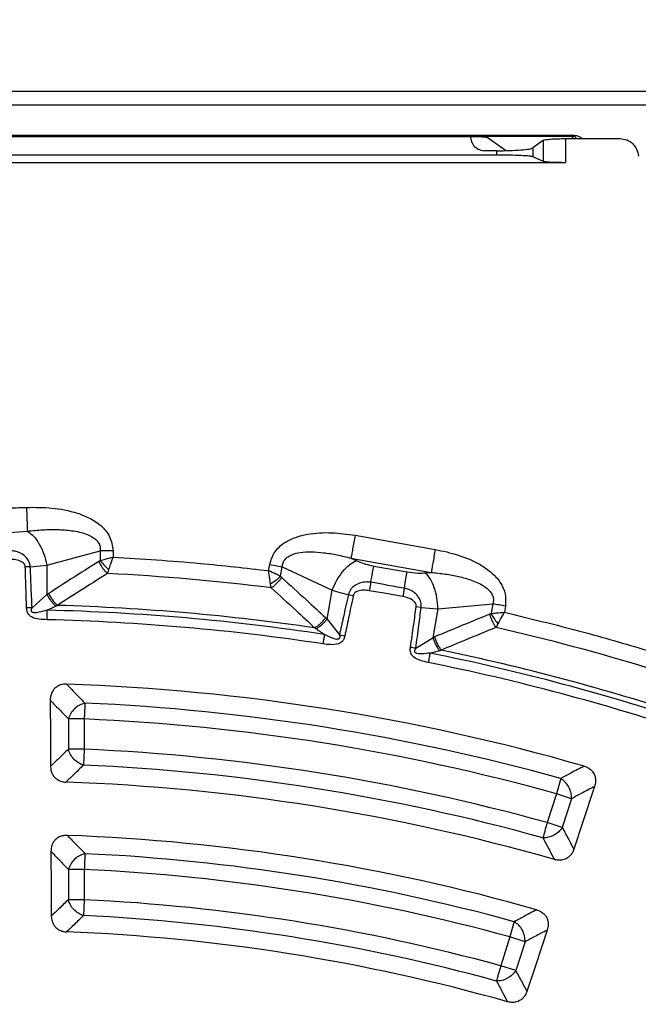
# Model space of a CAD drawing. Units: millimetres. Extents: x 300 to 12304, y 300 to 8610.
# Drawn here: x 4073 to 4158, y 2099 to 2234 of the extents above; entities that cross this region are included whole.
import ezdxf

# ---------------------------------------------------------------- set-up
doc = ezdxf.new("R2010")
doc.units = ezdxf.units.MM
doc.header["$LTSCALE"] = 30

msp = doc.modelspace()

# ---------------------------------------------------------------- linework, layer by layer
at = {"color": 7, "linetype": 'Continuous', "lineweight": 25}
for p, q in [((4170.18, 2223.79), (3969.56, 2223.79)), ((4170.18, 2221.91), (3969.56, 2221.91)), ((4148.96, 2217.77), (3990.78, 2217.77)), ((4148.96, 2217.65), (3990.78, 2217.65)), ((4003.99, 2217.63), (4135.75, 2217.63)), ((4139.76, 2215.72), (4137.23, 2217.51)), ((4148.96, 2217.65), (4148.78, 2217.35)), ((4148.96, 2217.65), (4148.96, 2217.77)), ((4144.94, 2217.12), (4143.48, 2216.08)), ((4144.94, 2214.25), (4144.94, 2217.12)), ((4147.92, 2217.35), (4147.92, 2214.11)), ((4147.92, 2217.35), (4155.37, 2217.35)), ((4138.51, 2215.11), (4001.22, 2215.11)), ((4138.52, 2215.7), (4136.93, 2215.7)), ((4138.52, 2215.7), (4138.51, 2215.11)), ((4143.48, 2216.08), (4143.48, 2214.88)), ((4144.94, 2214.25), (4143.48, 2214.88)), ((3991.82, 2214.11), (4147.92, 2214.11)), ((4072.19, 2163.67), (4074.52, 2163.84)), ((4119.21, 2163.27), (4130.15, 2161.34)), ((4077.19, 2159.2), (4084.45, 2161.16)), ((4084.45, 2161.16), (4084.45, 2159.83)), ((4086.2, 2161.16), (4086.2, 2160.31)), ((4118.66, 2160.15), (4119.35, 2159.83)), ((4118.66, 2160.15), (4129.6, 2158.22)), ((4074.91, 2158.98), (4074.23, 2158.95)), ((4074.91, 2158.98), (4077.19, 2159.2)), ((4077.19, 2159.2), (4077.19, 2155.19)), ((4107.42, 2158.45), (4107.57, 2159.29)), ((4107.57, 2159.29), (4109.29, 2158.98)), ((4109.06, 2157.68), (4109.29, 2158.98)), ((4109.29, 2158.98), (4116.1, 2155.8)), ((4121.76, 2159.08), (4126.33, 2158.28)), ((4128.84, 2158.15), (4129.6, 2158.22)), ((4115.41, 2151.85), (4116.1, 2155.8)), ((4075.15, 2153.38), (4077.19, 2155.19)), ((4128.24, 2153.43), (4127.56, 2153.52)), ((4128.24, 2153.43), (4130.52, 2153.26)), ((4130.52, 2153.26), (4129.82, 2149.31)), ((4130.52, 2153.26), (4138.01, 2153.92)), ((4138.01, 2153.92), (4137.78, 2152.61)), ((4139.73, 2153.62), (4139.59, 2152.78)), ((4115.41, 2151.85), (4117.09, 2149.71)), ((4117.09, 2149.71), (4117.82, 2149.56)), ((4127.51, 2147.88), (4129.82, 2149.31)), ((4080.11, 2138.23), (4080.11, 2134.11)), ((4082.28, 2138.23), (4080.11, 2138.23)), ((4082.28, 2138.23), (4082.28, 2134.11)), ((4082.28, 2134.11), (4080.11, 2134.11)), ((4082.28, 2134.11), (4082.18, 2131.95)), ((4147.27, 2130.11), (4146.69, 2128.03)), ((4146.69, 2128.03), (4145.42, 2124.11)), ((4148.75, 2127.36), (4146.69, 2128.03)), ((4148.75, 2127.36), (4147.48, 2123.44)), ((4147.48, 2123.44), (4145.42, 2124.11)), ((4082.28, 2117.71), (4080.11, 2117.71)), ((4080.11, 2117.71), (4080.11, 2113.59)), ((4082.28, 2117.71), (4082.28, 2113.59)), ((4082.28, 2113.59), (4080.11, 2113.59)), ((4082.28, 2113.59), (4082.17, 2111.43)), ((4140.92, 2110.6), (4140.35, 2108.51)), ((4140.35, 2108.51), (4139.08, 2104.59)), ((4142.41, 2107.84), (4140.35, 2108.51)), ((4142.41, 2107.84), (4141.14, 2103.93)), ((4141.14, 2103.93), (4139.08, 2104.59))]:
    msp.add_line(p, q, dxfattribs=at)
at = {"color": 7, "linetype": 'Continuous', "lineweight": 25, "flags": 128}
for points in [[(4125.73, 2154.91), (4123.17, 2155.36), (4121.16, 2155.72)], [(4077.63, 2140.81), (4077.66, 2135.69), (4077.68, 2131.78)], [(4151.9, 2129.04), (4150.3, 2124.19), (4149.07, 2120.47)], [(4077.74, 2120.18), (4077.76, 2115.18), (4077.78, 2111.36)], [(4145.43, 2109.46), (4143.86, 2104.71), (4142.66, 2101.08)]]:
    msp.add_lwpolyline(points, dxfattribs=at)
at = {"color": 7, "linetype": 'Continuous', "lineweight": 25}
for radius in [445, 439, 397.43]:
    msp.add_circle((4069.87, 1851.44), radius, dxfattribs=at)
for radius, start, end in [(307.02, 82.9059, 87.0941), (301.71, 81.3904, 88.6096), (302.4, 81.6581, 88.3419), (300.41, 81.3904, 88.6096), (307.02, 73.0269, 77.0941), (301.71, 71.513, 78.6096), (302.4, 71.7834, 78.3419), (300.41, 71.513, 78.6096), (291.71, 73.9626, 88.0374), (289.22, 74.4773, 87.5227), (287.06, 74.4773, 87.5227), (282.94, 74.5133, 87.4867), (280.78, 74.5133, 87.4867), (278.36, 74.0402, 87.9598), (271.11, 74.136, 87.864), (268.72, 74.6679, 87.3321), (266.56, 74.6679, 87.3321), (262.44, 74.7098, 87.2902), (260.28, 74.7098, 87.2902), (257.96, 74.2226, 87.7774)]:
    msp.add_arc((4069.87, 1851.44), radius, start, end, dxfattribs=at)
for points, knots in [([(4179.32, 2229.5), (4173.68, 2231.05), (4162.4, 2234.16), (4145.24, 2237.86), (4127.94, 2240.85), (4110.53, 2243.05), (4093.03, 2244.47), (4075.49, 2245.11), (4057.93, 2244.97), (4040.4, 2244.05), (4022.93, 2242.34), (4005.55, 2239.86), (3988.3, 2236.61), (3971.21, 2232.59), (3954.32, 2227.82), (3937.66, 2222.29), (3921.26, 2216.03), (3905.15, 2209.04), (3889.38, 2201.34), (3873.96, 2192.95), (3858.93, 2183.88), (3844.32, 2174.14), (3830.16, 2163.77), (3816.48, 2152.77), (3803.3, 2141.18), (3790.65, 2129.01), (3778.55, 2116.29), (3767.03, 2103.04), (3756.12, 2089.29), (3745.83, 2075.07), (3736.18, 2060.4), (3727.2, 2045.32), (3718.9, 2029.85), (3711.3, 2014.03), (3704.4, 1997.88), (3698.24, 1981.44), (3692.81, 1964.75), (3688.14, 1947.83), (3684.22, 1930.72), (3681.07, 1913.45), (3678.69, 1896.06), (3677.09, 1878.57), (3676.27, 1861.04), (3676.24, 1843.48), (3676.98, 1825.94), (3678.51, 1808.46), (3680.82, 1791.05), (3683.89, 1773.77), (3687.74, 1756.64), (3692.34, 1739.7), (3697.7, 1722.99), (3703.8, 1706.52), (3710.62, 1690.35), (3718.16, 1674.5), (3726.4, 1658.99), (3735.32, 1643.87), (3744.9, 1629.17), (3755.13, 1614.9), (3765.99, 1601.11), (3777.45, 1587.81), (3789.49, 1575.04), (3802.09, 1562.82), (3815.22, 1551.17), (3828.86, 1540.11), (3842.98, 1529.68), (3857.55, 1519.88), (3872.54, 1510.75), (3887.92, 1502.29), (3903.67, 1494.53), (3919.74, 1487.48), (3936.11, 1481.15), (3952.75, 1475.55), (3969.63, 1470.7), (3986.7, 1466.61), (4003.93, 1463.29), (4021.3, 1460.74), (4038.77, 1458.96), (4056.29, 1457.96), (4073.85, 1457.75), (4091.39, 1458.32), (4108.89, 1459.67), (4126.32, 1461.8), (4143.63, 1464.7), (4160.8, 1468.37), (4177.78, 1472.81), (4194.55, 1477.99), (4211.08, 1483.92), (4227.32, 1490.58), (4243.25, 1497.96), (4258.83, 1506.04), (4274.04, 1514.81), (4288.84, 1524.24), (4303.21, 1534.33), (4317.12, 1545.05), (4330.53, 1556.37), (4343.42, 1568.29), (4355.77, 1580.76), (4367.55, 1593.77), (4378.74, 1607.3), (4389.32, 1621.31), (4399.26, 1635.78), (4408.55, 1650.68), (4417.16, 1665.97), (4425.08, 1681.64), (4432.3, 1697.64), (4438.79, 1713.95), (4444.55, 1730.53), (4449.57, 1747.36), (4453.83, 1764.38), (4457.33, 1781.59), (4460.06, 1798.93), (4462.01, 1816.37), (4463.22, 1833.89), (4463.37, 1845.59), (4463.45, 1851.44)], [0, 0, 0, 0, 0.0089282, 0.0178578, 0.0267849, 0.0357148, 0.0446421, 0.0535716, 0.0625, 0.0714282, 0.0803578, 0.0892849, 0.0982149, 0.1071421, 0.1160716, 0.125, 0.1339281, 0.1428577, 0.1517848, 0.1607147, 0.1696419, 0.1785714, 0.1874998, 0.1964279, 0.2053575, 0.2142847, 0.2232146, 0.2321418, 0.2410713, 0.2499997, 0.2589279, 0.2678575, 0.2767846, 0.2857146, 0.2946418, 0.3035713, 0.3124997, 0.3214279, 0.3303575, 0.3392846, 0.3482145, 0.3571418, 0.3660712, 0.3749996, 0.3839278, 0.3928574, 0.4017846, 0.4107145, 0.4196417, 0.4285712, 0.4374996, 0.4464278, 0.4553574, 0.4642846, 0.4732145, 0.4821418, 0.4910712, 0.4999997, 0.5089278, 0.5178574, 0.5267846, 0.5357146, 0.5446418, 0.5535714, 0.5624998, 0.571428, 0.5803576, 0.5892847, 0.5982147, 0.6071419, 0.6160713, 0.6249998, 0.6339279, 0.6428575, 0.6517846, 0.6607146, 0.6696418, 0.6785713, 0.6874997, 0.6964278, 0.7053574, 0.7142845, 0.7232144, 0.7321416, 0.7410711, 0.7499995, 0.7589277, 0.7678573, 0.7767844, 0.7857144, 0.7946416, 0.8035712, 0.8124996, 0.8214278, 0.8303573, 0.8392845, 0.8482144, 0.8571417, 0.8660711, 0.8749995, 0.8839277, 0.8928573, 0.9017844, 0.9107144, 0.9196416, 0.9285711, 0.9374995, 0.9464277, 0.9553572, 0.9642843, 0.9732143, 0.9821415, 0.9910713, 1, 1, 1, 1]), ([(4134.95, 2217.69), (4134.98, 2217.43), (4135.04, 2216.91), (4135.49, 2216.25), (4136.15, 2215.78), (4136.67, 2215.73), (4136.93, 2215.7)], [0, 0, 0, 0, 0.250038, 0.499991, 0.749941, 1, 1, 1, 1]), ([(4135.75, 2217.63), (4135.93, 2217.63), (4136.29, 2217.62), (4136.76, 2217.6), (4137.11, 2217.56), (4137.19, 2217.53), (4137.23, 2217.51)], [0, 0, 0, 0, 0.250273, 0.499968, 0.749677, 1, 1, 1, 1]), ([(4150.2, 2217.35), (4150.14, 2217.4), (4150, 2217.52), (4149.68, 2217.65), (4149.32, 2217.75), (4149.08, 2217.76), (4148.96, 2217.77)], [0, 0, 0, 0, 0.271133, 0.614174, 0.80042, 1, 1, 1, 1]), ([(4149.41, 2217.35), (4149.37, 2217.41), (4149.32, 2217.5), (4149.2, 2217.6), (4149.08, 2217.64), (4149.01, 2217.65), (4148.98, 2217.65), (4148.97, 2217.65), (4148.96, 2217.65)], [0, 0, 0, 0, 0.553289, 0.860606, 0.945595, 0.974809, 0.98757, 1, 1, 1, 1]), ([(4144.94, 2217.12), (4145.02, 2217.15), (4145.18, 2217.21), (4145.89, 2217.29), (4146.83, 2217.34), (4147.55, 2217.35), (4147.92, 2217.35)], [0, 0, 0, 0, 0.250016, 0.500025, 0.750008, 1, 1, 1, 1]), ([(4155.37, 2217.35), (4155.69, 2217.31), (4156.33, 2217.24), (4157.13, 2216.69), (4157.71, 2215.91), (4157.81, 2215.27), (4157.86, 2214.94)], [0, 0, 0, 0, 0.2525464, 0.5000184, 0.7386608, 1, 1, 1, 1]), ([(4143.48, 2214.88), (4143.34, 2214.91), (4143.07, 2214.97), (4141.89, 2215.04), (4140.33, 2215.1), (4139.12, 2215.1), (4138.51, 2215.11)], [0, 0, 0, 0, 0.250006, 0.500002, 0.749997, 1, 1, 1, 1]), ([(4138.52, 2215.7), (4139.12, 2215.7), (4140.34, 2215.71), (4141.91, 2215.8), (4143.07, 2215.93), (4143.35, 2216.03), (4143.48, 2216.08)], [0, 0, 0, 0, 0.249975, 0.499939, 0.749969, 1, 1, 1, 1]), ([(4144.94, 2214.25), (4144.98, 2214.24), (4145.05, 2214.22), (4145.36, 2214.19), (4145.92, 2214.15), (4146.84, 2214.12), (4147.56, 2214.12), (4147.92, 2214.11)], [0, 0, 0, 0, 0.147057, 0.279643, 0.50065, 0.756071, 1, 1, 1, 1]), ([(4072.19, 2167.01), (4072.57, 2167.02), (4073.31, 2167.03), (4074.04, 2167.07), (4074.4, 2167.08)], [0, 0, 0, 0, 0.520022, 1, 1, 1, 1]), ([(4074.4, 2167.08), (4075.55, 2167.09), (4077.88, 2167.09), (4080.79, 2166.54), (4083.03, 2165.66), (4084.6, 2164.65), (4085.92, 2163.14), (4086.11, 2161.82), (4086.2, 2161.16)], [0, 0, 0, 0, 0.237979, 0.479738, 0.603604, 0.731133, 0.864007, 1, 1, 1, 1]), ([(4074.4, 2167.08), (4074.41, 2166.74), (4074.43, 2166.04), (4074.47, 2165.1), (4074.5, 2164.31), (4074.51, 2164), (4074.52, 2163.84)], [0, 0, 0, 0, 0.249998, 0.5, 0.750002, 1, 1, 1, 1]), ([(4074.52, 2163.84), (4075.22, 2163.91), (4076.59, 2164.04), (4078.61, 2164.08), (4080.28, 2163.96), (4081.57, 2163.74), (4082.48, 2163.48), (4083.12, 2163.2), (4083.55, 2162.94), (4083.88, 2162.69), (4084.22, 2162.31), (4084.47, 2161.76), (4084.46, 2161.36), (4084.45, 2161.16)], [0, 0, 0, 0, 0.1877395, 0.3680094, 0.5359533, 0.6324987, 0.7154731, 0.7857161, 0.8167506, 0.8453859, 0.8966798, 0.9479579, 1, 1, 1, 1]), ([(4107.57, 2159.29), (4107.75, 2159.88), (4108.12, 2161.06), (4109.51, 2162.29), (4111.09, 2163.04), (4113.26, 2163.58), (4116.01, 2163.72), (4118.15, 2163.42), (4119.21, 2163.27)], [0, 0, 0, 0, 0.135575, 0.268682, 0.396812, 0.52103, 0.76245, 1, 1, 1, 1]), ([(4074.91, 2158.98), (4074.91, 2159.01), (4074.9, 2159.12), (4074.83, 2159.49), (4074.61, 2159.98), (4074.13, 2160.51), (4073.55, 2160.89), (4072.86, 2161.12), (4072.41, 2161.15), (4072.19, 2161.16)], [0, 0, 0, 0, 0.022988, 0.090549, 0.293128, 0.434226, 0.648276, 0.829935, 1, 1, 1, 1]), ([(4130.15, 2161.34), (4131.2, 2161.12), (4133.32, 2160.67), (4135.85, 2159.6), (4137.71, 2158.35), (4138.93, 2157.1), (4139.82, 2155.47), (4139.76, 2154.24), (4139.73, 2153.62)], [0, 0, 0, 0, 0.237681, 0.47942, 0.603515, 0.7314, 0.864395, 1, 1, 1, 1]), ([(4074.23, 2158.95), (4074.23, 2158.98), (4074.22, 2159.04), (4074.2, 2159.13), (4074.16, 2159.23), (4074.08, 2159.37), (4073.94, 2159.52), (4073.57, 2159.78), (4072.98, 2159.96), (4072.45, 2159.99), (4072.19, 2160)], [0, 0, 0, 0, 0.029553, 0.069558, 0.119329, 0.154562, 0.268597, 0.362668, 0.689599, 1, 1, 1, 1]), ([(4084.27, 2159.69), (4084.3, 2159.71), (4084.37, 2159.76), (4084.43, 2159.81), (4084.45, 2159.83)], [0, 0, 0, 0, 0.572282, 1, 1, 1, 1]), ([(4084.45, 2159.83), (4084.68, 2159.89), (4085.23, 2160.04), (4085.84, 2160.21), (4086.2, 2160.31)], [0, 0, 0, 0, 0.4165865, 1, 1, 1, 1]), ([(4084.45, 2159.83), (4084.65, 2159.58), (4085.01, 2159.12), (4085.44, 2158.75), (4085.64, 2158.58)], [0, 0, 0, 0, 0.559382, 1, 1, 1, 1]), ([(4085.64, 2158.58), (4085.71, 2158.81), (4085.89, 2159.35), (4086.09, 2159.95), (4086.2, 2160.31)], [0, 0, 0, 0, 0.415431, 1, 1, 1, 1]), ([(4086.2, 2160.31), (4090.17, 2160.06), (4097.26, 2159.61), (4104.31, 2158.81), (4107.42, 2158.45)], [0, 0, 0, 0, 0.559994, 1, 1, 1, 1]), ([(4109.29, 2158.98), (4109.31, 2159.17), (4109.36, 2159.53), (4109.66, 2160.01), (4110.09, 2160.39), (4110.78, 2160.74), (4111.83, 2160.98), (4113.28, 2161.05), (4114.97, 2160.92), (4116.8, 2160.62), (4118.03, 2160.31), (4118.66, 2160.15)], [0, 0, 0, 0, 0.052626, 0.104085, 0.155592, 0.214474, 0.324384, 0.463346, 0.63131, 0.812003, 1, 1, 1, 1]), ([(4119.35, 2159.83), (4119.77, 2159.65), (4120.51, 2159.34), (4121.38, 2159.16), (4121.76, 2159.08)], [0, 0, 0, 0, 0.561563, 1, 1, 1, 1]), ([(4074.41, 2153.36), (4074.38, 2154.41), (4074.32, 2156.28), (4074.26, 2158.14), (4074.23, 2158.95)], [0, 0, 0, 0, 0.564666, 1, 1, 1, 1]), ([(4075.15, 2153.38), (4075.11, 2154.43), (4075.03, 2156.3), (4074.95, 2158.17), (4074.91, 2158.98)], [0, 0, 0, 0, 0.564649, 1, 1, 1, 1]), ([(4084.27, 2159.69), (4082.98, 2158.89), (4080.69, 2157.45), (4078.42, 2155.99), (4077.42, 2155.34)], [0, 0, 0, 0, 0.5605026, 1, 1, 1, 1]), ([(4084.27, 2159.69), (4084.34, 2159.54), (4084.49, 2159.23), (4084.78, 2158.8), (4085.1, 2158.39), (4085.32, 2158.17), (4085.43, 2158.06)], [0, 0, 0, 0, 0.25, 0.5, 0.75, 1, 1, 1, 1]), ([(4085.43, 2158.06), (4085.47, 2158.15), (4085.54, 2158.31), (4085.61, 2158.49), (4085.64, 2158.58)], [0, 0, 0, 0, 0.507476, 1, 1, 1, 1]), ([(4107.67, 2156.65), (4107.64, 2156.89), (4107.56, 2157.45), (4107.47, 2158.08), (4107.42, 2158.45)], [0, 0, 0, 0, 0.415431, 1, 1, 1, 1]), ([(4109.06, 2157.68), (4108.84, 2157.78), (4108.33, 2158.02), (4107.75, 2158.29), (4107.42, 2158.45)], [0, 0, 0, 0, 0.416587, 1, 1, 1, 1]), ([(4085.43, 2158.06), (4084.16, 2157.26), (4081.88, 2155.82), (4079.61, 2154.36), (4078.62, 2153.72)], [0, 0, 0, 0, 0.560513, 1, 1, 1, 1]), ([(4107.67, 2156.65), (4107.95, 2156.82), (4108.45, 2157.12), (4108.87, 2157.51), (4109.06, 2157.68)], [0, 0, 0, 0, 0.559382, 1, 1, 1, 1]), ([(4107.78, 2156.11), (4107.91, 2156.2), (4108.17, 2156.37), (4108.55, 2156.72), (4108.91, 2157.1), (4109.11, 2157.37), (4109.22, 2157.51)], [0, 0, 0, 0, 0.25, 0.5, 0.75, 1, 1, 1, 1]), ([(4109.22, 2157.51), (4109.18, 2157.54), (4109.13, 2157.59), (4109.08, 2157.65), (4109.06, 2157.68)], [0, 0, 0, 0, 0.57228, 1, 1, 1, 1]), ([(4109.22, 2157.51), (4110.34, 2156.49), (4112.35, 2154.68), (4114.33, 2152.85), (4115.21, 2152.04)], [0, 0, 0, 0, 0.560503, 1, 1, 1, 1]), ([(4126.33, 2158.28), (4126.82, 2158.21), (4127.7, 2158.09), (4128.49, 2158.13), (4128.84, 2158.15)], [0, 0, 0, 0, 0.557486, 1, 1, 1, 1]), ([(4129.6, 2158.22), (4130.25, 2158.15), (4131.52, 2158.02), (4133.34, 2157.68), (4134.83, 2157.27), (4135.94, 2156.82), (4136.71, 2156.41), (4137.22, 2156.03), (4137.54, 2155.72), (4137.79, 2155.42), (4138.02, 2155.01), (4138.13, 2154.46), (4138.05, 2154.1), (4138.01, 2153.92)], [0, 0, 0, 0, 0.188047, 0.368871, 0.536983, 0.632859, 0.715408, 0.785589, 0.81613, 0.844497, 0.89595, 0.947394, 1, 1, 1, 1]), ([(4107.78, 2156.11), (4107.76, 2156.2), (4107.72, 2156.37), (4107.69, 2156.56), (4107.67, 2156.65)], [0, 0, 0, 0, 0.507471, 1, 1, 1, 1]), ([(4107.78, 2156.11), (4108.9, 2155.09), (4110.9, 2153.29), (4112.87, 2151.45), (4113.74, 2150.65)], [0, 0, 0, 0, 0.560513, 1, 1, 1, 1]), ([(4116.1, 2155.8), (4116.49, 2155.68), (4117.2, 2155.46), (4117.97, 2155.27), (4118.31, 2155.18)], [0, 0, 0, 0, 0.559606, 1, 1, 1, 1]), ([(4121.37, 2156.86), (4121.15, 2156.88), (4120.7, 2156.94), (4119.97, 2156.82), (4119.33, 2156.55), (4118.87, 2156.19), (4118.63, 2155.89), (4118.5, 2155.67), (4118.42, 2155.52), (4118.38, 2155.41), (4118.35, 2155.33), (4118.33, 2155.26), (4118.31, 2155.21), (4118.31, 2155.18)], [0, 0, 0, 0, 0.171081, 0.352594, 0.568764, 0.710241, 0.807679, 0.868312, 0.910936, 0.941461, 0.960986, 0.976298, 1, 1, 1, 1]), ([(4121.16, 2155.72), (4120.91, 2155.75), (4120.38, 2155.82), (4119.76, 2155.73), (4119.35, 2155.55), (4119.15, 2155.4), (4119.04, 2155.23), (4118.99, 2155.12), (4118.98, 2155.06), (4118.97, 2155.04)], [0, 0, 0, 0, 0.311919, 0.640902, 0.734629, 0.850454, 0.931532, 0.970102, 1, 1, 1, 1]), ([(4125.94, 2156.05), (4125.08, 2156.2), (4123.56, 2156.47), (4122.04, 2156.74), (4121.37, 2156.86)], [0, 0, 0, 0, 0.559999, 1, 1, 1, 1]), ([(4128.24, 2153.43), (4128.24, 2153.46), (4128.25, 2153.57), (4128.25, 2153.95), (4128.11, 2154.47), (4127.73, 2155.08), (4127.22, 2155.55), (4126.59, 2155.9), (4126.15, 2156), (4125.94, 2156.05)], [0, 0, 0, 0, 0.0229884, 0.0905493, 0.2931278, 0.4342258, 0.6482761, 0.8299346, 1, 1, 1, 1]), ([(4077.19, 2155.19), (4077.23, 2155.22), (4077.31, 2155.27), (4077.38, 2155.32), (4077.42, 2155.34)], [0, 0, 0, 0, 0.560272, 1, 1, 1, 1]), ([(4077.19, 2155.19), (4077.27, 2155.05), (4077.43, 2154.75), (4077.73, 2154.33), (4078.05, 2153.94), (4078.28, 2153.73), (4078.39, 2153.62)], [0, 0, 0, 0, 0.25, 0.5, 0.75, 1, 1, 1, 1]), ([(4077.42, 2155.34), (4077.49, 2155.19), (4077.65, 2154.89), (4077.95, 2154.45), (4078.27, 2154.05), (4078.5, 2153.83), (4078.62, 2153.72)], [0, 0, 0, 0, 0.25, 0.5, 0.75, 1, 1, 1, 1]), ([(4118.31, 2155.18), (4118.08, 2154.17), (4117.67, 2152.35), (4117.27, 2150.52), (4117.09, 2149.71)], [0, 0, 0, 0, 0.555377, 1, 1, 1, 1]), ([(4118.97, 2155.04), (4118.76, 2154.02), (4118.37, 2152.2), (4117.99, 2150.37), (4117.82, 2149.56)], [0, 0, 0, 0, 0.555361, 1, 1, 1, 1]), ([(4127.56, 2153.52), (4127.56, 2153.55), (4127.57, 2153.61), (4127.57, 2153.71), (4127.54, 2153.81), (4127.49, 2153.96), (4127.38, 2154.14), (4127.06, 2154.45), (4126.5, 2154.74), (4125.99, 2154.85), (4125.73, 2154.91)], [0, 0, 0, 0, 0.029553, 0.069558, 0.119329, 0.154562, 0.268597, 0.362668, 0.689599, 1, 1, 1, 1]), ([(4077.16, 2151.76), (4076.81, 2151.77), (4076.11, 2151.81), (4075.33, 2151.98), (4074.9, 2152.26), (4074.72, 2152.43), (4074.59, 2152.62), (4074.5, 2152.83), (4074.45, 2152.99), (4074.43, 2153.13), (4074.42, 2153.24), (4074.41, 2153.31), (4074.41, 2153.36)], [0, 0, 0, 0, 0.29148, 0.593776, 0.65112, 0.71586, 0.799342, 0.843731, 0.908672, 0.939493, 0.963043, 1, 1, 1, 1]), ([(4077.19, 2153.06), (4076.85, 2152.96), (4076.26, 2152.79), (4075.59, 2152.66), (4075.25, 2152.74), (4075.16, 2152.8), (4075.11, 2152.85), (4075.08, 2152.92), (4075.07, 2153.03), (4075.08, 2153.13), (4075.1, 2153.22), (4075.12, 2153.3), (4075.14, 2153.35), (4075.15, 2153.38)], [0, 0, 0, 0, 0.400697, 0.6798, 0.748878, 0.772068, 0.797198, 0.827569, 0.859801, 0.913211, 0.941139, 0.963461, 1, 1, 1, 1]), ([(4077.19, 2153.06), (4077.4, 2153.16), (4077.8, 2153.35), (4078.2, 2153.53), (4078.39, 2153.62)], [0, 0, 0, 0, 0.512944, 1, 1, 1, 1]), ([(4078.39, 2153.62), (4078.43, 2153.64), (4078.51, 2153.67), (4078.58, 2153.7), (4078.62, 2153.72)], [0, 0, 0, 0, 0.496034, 1, 1, 1, 1]), ([(4126.77, 2147.98), (4126.92, 2149.02), (4127.19, 2150.87), (4127.45, 2152.72), (4127.56, 2153.52)], [0, 0, 0, 0, 0.564666, 1, 1, 1, 1]), ([(4127.51, 2147.88), (4127.65, 2148.92), (4127.89, 2150.77), (4128.13, 2152.62), (4128.24, 2153.43)], [0, 0, 0, 0, 0.564649, 1, 1, 1, 1]), ([(4115.21, 2152.04), (4115.1, 2151.9), (4114.89, 2151.63), (4114.53, 2151.25), (4114.14, 2150.91), (4113.87, 2150.73), (4113.74, 2150.65)], [0, 0, 0, 0, 0.25, 0.5, 0.75, 1, 1, 1, 1]), ([(4115.41, 2151.85), (4115.3, 2151.72), (4115.09, 2151.46), (4114.72, 2151.09), (4114.34, 2150.77), (4114.08, 2150.6), (4113.94, 2150.51)], [0, 0, 0, 0, 0.25, 0.5, 0.75, 1, 1, 1, 1]), ([(4115.21, 2152.04), (4115.24, 2152), (4115.31, 2151.94), (4115.38, 2151.88), (4115.41, 2151.85)], [0, 0, 0, 0, 0.559725, 1, 1, 1, 1]), ([(4137.57, 2152.51), (4136.17, 2151.94), (4133.67, 2150.92), (4131.17, 2149.88), (4130.07, 2149.42)], [0, 0, 0, 0, 0.560503, 1, 1, 1, 1]), ([(4137.57, 2152.51), (4137.61, 2152.52), (4137.68, 2152.55), (4137.75, 2152.6), (4137.78, 2152.61)], [0, 0, 0, 0, 0.572282, 1, 1, 1, 1]), ([(4137.57, 2152.51), (4137.62, 2152.34), (4137.72, 2152.02), (4137.93, 2151.54), (4138.17, 2151.09), (4138.35, 2150.83), (4138.44, 2150.7)], [0, 0, 0, 0, 0.25, 0.5, 0.75, 1, 1, 1, 1]), ([(4137.78, 2152.61), (4138.02, 2152.64), (4138.58, 2152.69), (4139.22, 2152.74), (4139.59, 2152.78)], [0, 0, 0, 0, 0.416587, 1, 1, 1, 1]), ([(4137.78, 2152.61), (4137.93, 2152.33), (4138.2, 2151.81), (4138.57, 2151.37), (4138.73, 2151.18)], [0, 0, 0, 0, 0.559382, 1, 1, 1, 1]), ([(4138.73, 2151.18), (4138.84, 2151.39), (4139.11, 2151.89), (4139.41, 2152.45), (4139.59, 2152.78)], [0, 0, 0, 0, 0.415431, 1, 1, 1, 1]), ([(4139.59, 2152.78), (4143.45, 2151.84), (4150.36, 2150.18), (4157.16, 2148.15), (4160.16, 2147.26)], [0, 0, 0, 0, 0.559994, 1, 1, 1, 1]), ([(4113.74, 2150.65), (4113.78, 2150.62), (4113.84, 2150.58), (4113.91, 2150.53), (4113.94, 2150.51)], [0, 0, 0, 0, 0.503966, 1, 1, 1, 1]), ([(4113.94, 2150.51), (4114.15, 2150.37), (4114.51, 2150.12), (4114.87, 2149.86), (4115.03, 2149.75)], [0, 0, 0, 0, 0.559933, 1, 1, 1, 1]), ([(4138.44, 2150.7), (4137.04, 2150.13), (4134.55, 2149.11), (4132.07, 2148.07), (4130.98, 2147.61)], [0, 0, 0, 0, 0.560513, 1, 1, 1, 1]), ([(4138.44, 2150.7), (4138.49, 2150.78), (4138.59, 2150.93), (4138.69, 2151.09), (4138.73, 2151.18)], [0, 0, 0, 0, 0.5074763, 1, 1, 1, 1]), ([(4117.82, 2149.56), (4117.8, 2149.49), (4117.78, 2149.37), (4117.71, 2149.2), (4117.64, 2149.05), (4117.52, 2148.86), (4117.35, 2148.69), (4117.15, 2148.56), (4116.68, 2148.37), (4115.88, 2148.33), (4115.18, 2148.42), (4114.84, 2148.46)], [0, 0, 0, 0, 0.063124, 0.095711, 0.158857, 0.202136, 0.285767, 0.350512, 0.407602, 0.708716, 1, 1, 1, 1]), ([(4117.09, 2149.71), (4117.1, 2149.66), (4117.12, 2149.58), (4117.12, 2149.45), (4117.12, 2149.35), (4117.08, 2149.25), (4117.04, 2149.18), (4116.98, 2149.13), (4116.88, 2149.09), (4116.46, 2149.07), (4115.83, 2149.36), (4115.29, 2149.63), (4115.03, 2149.75)], [0, 0, 0, 0, 0.061314, 0.090669, 0.142228, 0.173527, 0.204051, 0.229114, 0.252336, 0.321548, 0.682623, 1, 1, 1, 1]), ([(4129.82, 2149.31), (4129.87, 2149.33), (4129.95, 2149.37), (4130.04, 2149.4), (4130.07, 2149.42)], [0, 0, 0, 0, 0.560272, 1, 1, 1, 1]), ([(4129.82, 2149.31), (4129.88, 2149.15), (4129.98, 2148.83), (4130.21, 2148.36), (4130.46, 2147.92), (4130.64, 2147.67), (4130.74, 2147.55)], [0, 0, 0, 0, 0.25, 0.5, 0.75, 1, 1, 1, 1]), ([(4130.07, 2149.42), (4130.12, 2149.25), (4130.23, 2148.92), (4130.44, 2148.44), (4130.69, 2147.99), (4130.88, 2147.73), (4130.98, 2147.61)], [0, 0, 0, 0, 0.25, 0.5, 0.75, 1, 1, 1, 1]), ([(4129.2, 2145.93), (4128.86, 2146.01), (4128.17, 2146.16), (4127.43, 2146.47), (4127.06, 2146.82), (4126.91, 2147.01), (4126.81, 2147.22), (4126.76, 2147.45), (4126.75, 2147.61), (4126.75, 2147.76), (4126.76, 2147.87), (4126.77, 2147.94), (4126.77, 2147.98)], [0, 0, 0, 0, 0.29148, 0.5937764, 0.6511197, 0.7158598, 0.7993423, 0.8437312, 0.908672, 0.9394931, 0.9630431, 1, 1, 1, 1]), ([(4129.45, 2147.21), (4129.1, 2147.17), (4128.5, 2147.11), (4127.81, 2147.09), (4127.49, 2147.22), (4127.41, 2147.3), (4127.37, 2147.36), (4127.35, 2147.44), (4127.36, 2147.55), (4127.39, 2147.65), (4127.43, 2147.73), (4127.46, 2147.8), (4127.49, 2147.85), (4127.51, 2147.88)], [0, 0, 0, 0, 0.400697, 0.6798, 0.748878, 0.772068, 0.797198, 0.827569, 0.859802, 0.913212, 0.941139, 0.963461, 1, 1, 1, 1]), ([(4129.45, 2147.21), (4129.67, 2147.27), (4130.11, 2147.39), (4130.53, 2147.5), (4130.74, 2147.55)], [0, 0, 0, 0, 0.512944, 1, 1, 1, 1]), ([(4130.74, 2147.55), (4130.78, 2147.56), (4130.86, 2147.58), (4130.94, 2147.6), (4130.98, 2147.61)], [0, 0, 0, 0, 0.496034, 1, 1, 1, 1]), ([(4079.86, 2142.98), (4079.67, 2142.98), (4079.29, 2142.97), (4078.71, 2142.77), (4078.24, 2142.44), (4077.89, 2141.96), (4077.67, 2141.43), (4077.64, 2141.02), (4077.63, 2140.81)], [0, 0, 0, 0, 0.163882, 0.320251, 0.515357, 0.648659, 0.819229, 1, 1, 1, 1]), ([(4079.86, 2142.98), (4080.33, 2142.5), (4081.16, 2141.64), (4082, 2140.77), (4082.37, 2140.39)], [0, 0, 0, 0, 0.5601095, 1, 1, 1, 1]), ([(4077.63, 2140.81), (4078.09, 2140.33), (4078.92, 2139.47), (4079.75, 2138.61), (4080.11, 2138.23)], [0, 0, 0, 0, 0.560113, 1, 1, 1, 1]), ([(4080.11, 2134.11), (4079.66, 2133.68), (4078.85, 2132.9), (4078.04, 2132.12), (4077.68, 2131.78)], [0, 0, 0, 0, 0.5601, 1, 1, 1, 1]), ([(4077.68, 2131.78), (4077.69, 2131.59), (4077.71, 2131.24), (4077.89, 2130.75), (4078.2, 2130.28), (4078.66, 2129.91), (4079.22, 2129.68), (4079.6, 2129.64), (4079.78, 2129.62)], [0, 0, 0, 0, 0.163476, 0.31917, 0.459652, 0.66472, 0.837178, 1, 1, 1, 1]), ([(4082.18, 2131.95), (4081.73, 2131.52), (4080.93, 2130.74), (4080.13, 2129.96), (4079.78, 2129.62)], [0, 0, 0, 0, 0.560104, 1, 1, 1, 1]), ([(4150.46, 2131.8), (4149.86, 2131.49), (4148.8, 2130.93), (4147.74, 2130.36), (4147.27, 2130.11)], [0, 0, 0, 0, 0.560108, 1, 1, 1, 1]), ([(4150.46, 2131.8), (4150.64, 2131.74), (4150.99, 2131.61), (4151.48, 2131.25), (4151.83, 2130.78), (4152.02, 2130.22), (4152.06, 2129.65), (4151.96, 2129.25), (4151.9, 2129.04)], [0, 0, 0, 0, 0.163853, 0.320249, 0.515354, 0.648656, 0.819177, 1, 1, 1, 1]), ([(4151.9, 2129.04), (4151.31, 2128.73), (4150.26, 2128.17), (4149.21, 2127.61), (4148.75, 2127.36)], [0, 0, 0, 0, 0.560112, 1, 1, 1, 1]), ([(4079.97, 2122.36), (4079.79, 2122.35), (4079.41, 2122.35), (4078.83, 2122.16), (4078.35, 2121.82), (4078.04, 2121.4), (4077.79, 2120.88), (4077.76, 2120.47), (4077.74, 2120.18)], [0, 0, 0, 0, 0.155676, 0.320106, 0.515052, 0.648217, 0.760299, 1, 1, 1, 1]), ([(4079.97, 2122.36), (4080.42, 2121.89), (4081.22, 2121.07), (4082.02, 2120.24), (4082.38, 2119.87)], [0, 0, 0, 0, 0.5601133, 1, 1, 1, 1]), ([(4147.48, 2123.44), (4147.77, 2122.89), (4148.31, 2121.9), (4148.83, 2120.91), (4149.07, 2120.47)], [0, 0, 0, 0, 0.560099, 1, 1, 1, 1]), ([(4144.84, 2122.02), (4145.13, 2121.47), (4145.66, 2120.49), (4146.18, 2119.5), (4146.41, 2119.07)], [0, 0, 0, 0, 0.560103, 1, 1, 1, 1]), ([(4077.74, 2120.18), (4078.18, 2119.72), (4078.97, 2118.9), (4079.76, 2118.07), (4080.11, 2117.71)], [0, 0, 0, 0, 0.560118, 1, 1, 1, 1]), ([(4149.07, 2120.47), (4149, 2120.3), (4148.87, 2119.97), (4148.55, 2119.56), (4148.11, 2119.21), (4147.56, 2118.99), (4146.95, 2118.95), (4146.58, 2119.03), (4146.41, 2119.07)], [0, 0, 0, 0, 0.1634272, 0.3191703, 0.4596525, 0.6647196, 0.8371783, 1, 1, 1, 1]), ([(4080.11, 2113.59), (4079.68, 2113.18), (4078.9, 2112.43), (4078.12, 2111.69), (4077.78, 2111.36)], [0, 0, 0, 0, 0.560103, 1, 1, 1, 1]), ([(4082.17, 2111.43), (4081.74, 2111.01), (4080.98, 2110.28), (4080.21, 2109.53), (4079.87, 2109.21)], [0, 0, 0, 0, 0.560107, 1, 1, 1, 1]), ([(4143.98, 2112.22), (4143.41, 2111.92), (4142.39, 2111.38), (4141.37, 2110.84), (4140.92, 2110.6)], [0, 0, 0, 0, 0.560112, 1, 1, 1, 1]), ([(4143.98, 2112.22), (4144.15, 2112.16), (4144.5, 2112.04), (4145, 2111.68), (4145.35, 2111.2), (4145.52, 2110.71), (4145.59, 2110.14), (4145.49, 2109.73), (4145.43, 2109.46)], [0, 0, 0, 0, 0.155665, 0.320083, 0.515016, 0.648171, 0.766155, 1, 1, 1, 1]), ([(4077.78, 2111.36), (4077.8, 2111.13), (4077.83, 2110.78), (4078.02, 2110.3), (4078.3, 2109.87), (4078.75, 2109.49), (4079.32, 2109.26), (4079.69, 2109.22), (4079.87, 2109.21)], [0, 0, 0, 0, 0.202522, 0.318232, 0.458826, 0.664276, 0.836982, 1, 1, 1, 1]), ([(4145.43, 2109.46), (4144.87, 2109.16), (4143.86, 2108.62), (4142.85, 2108.08), (4142.41, 2107.84)], [0, 0, 0, 0, 0.560116, 1, 1, 1, 1]), ([(4141.14, 2103.93), (4141.42, 2103.4), (4141.93, 2102.45), (4142.44, 2101.5), (4142.66, 2101.08)], [0, 0, 0, 0, 0.560102, 1, 1, 1, 1]), ([(4138.51, 2102.51), (4138.79, 2101.98), (4139.29, 2101.04), (4139.79, 2100.1), (4140.01, 2099.68)], [0, 0, 0, 0, 0.560105, 1, 1, 1, 1]), ([(4142.66, 2101.08), (4142.57, 2100.87), (4142.44, 2100.54), (4142.11, 2100.15), (4141.71, 2099.82), (4141.16, 2099.61), (4140.55, 2099.56), (4140.18, 2099.64), (4140.01, 2099.68)], [0, 0, 0, 0, 0.206697, 0.318211, 0.458809, 0.664265, 0.836977, 1, 1, 1, 1])]:
    msp.add_open_spline(points, degree=3, knots=knots, dxfattribs=at)
for points in [[(4074.52, 2163.84), (4074.8, 2163.64), (4075.37, 2163.24), (4076.15, 2162.11), (4076.81, 2160.74), (4077.06, 2159.71), (4077.19, 2159.2)], [(4119.21, 2163.27), (4119.15, 2162.95), (4119.04, 2162.29), (4118.88, 2161.4), (4118.75, 2160.63), (4118.69, 2160.31), (4118.66, 2160.15)], [(4086.2, 2161.16), (4085.89, 2161.16), (4085.28, 2161.16), (4084.73, 2161.16), (4084.45, 2161.16)], [(4130.15, 2161.34), (4130.09, 2161.02), (4129.98, 2160.36), (4129.82, 2159.47), (4129.69, 2158.71), (4129.63, 2158.38), (4129.6, 2158.22)], [(4116.1, 2155.8), (4116.3, 2156.25), (4116.71, 2157.17), (4117.54, 2158.37), (4118.45, 2159.32), (4119.05, 2159.66), (4119.35, 2159.83)], [(4121.37, 2156.86), (4121.45, 2157.33), (4121.61, 2158.26), (4121.71, 2158.81), (4121.76, 2159.08)], [(4125.94, 2156.05), (4126.02, 2156.52), (4126.18, 2157.45), (4126.28, 2158), (4126.33, 2158.28)], [(4130.52, 2153.26), (4130.49, 2153.75), (4130.42, 2154.75), (4130.05, 2156.16), (4129.52, 2157.37), (4129.07, 2157.89), (4128.84, 2158.15)], [(4121.37, 2156.86), (4121.33, 2156.68), (4121.27, 2156.31), (4121.2, 2155.91), (4121.16, 2155.72)], [(4125.94, 2156.05), (4125.9, 2155.87), (4125.84, 2155.51), (4125.77, 2155.11), (4125.73, 2154.91)], [(4118.31, 2155.18), (4118.42, 2155.16), (4118.63, 2155.11), (4118.86, 2155.06), (4118.97, 2155.04)], [(4075.15, 2153.38), (4075.03, 2153.38), (4074.79, 2153.37), (4074.54, 2153.36), (4074.41, 2153.36)], [(4077.19, 2153.06), (4077.18, 2152.86), (4077.17, 2152.45), (4077.16, 2151.99), (4077.16, 2151.76)], [(4139.73, 2153.62), (4139.43, 2153.67), (4138.83, 2153.78), (4138.28, 2153.87), (4138.01, 2153.92)], [(4115.03, 2149.75), (4115, 2149.55), (4114.94, 2149.14), (4114.87, 2148.69), (4114.84, 2148.46)], [(4127.51, 2147.88), (4127.39, 2147.89), (4127.14, 2147.93), (4126.9, 2147.96), (4126.77, 2147.98)], [(4129.45, 2147.21), (4129.41, 2147.01), (4129.33, 2146.61), (4129.24, 2146.16), (4129.2, 2145.93)], [(4082.37, 2140.39), (4082.12, 2140.31), (4081.61, 2140.16), (4080.93, 2139.64), (4080.38, 2138.98), (4080.2, 2138.48), (4080.11, 2138.23)], [(4082.37, 2140.39), (4082.36, 2140.27), (4082.35, 2140.02), (4082.33, 2139.49), (4082.3, 2138.88), (4082.28, 2138.45), (4082.28, 2138.23)], [(4082.18, 2131.95), (4081.94, 2132.04), (4081.47, 2132.22), (4080.84, 2132.74), (4080.35, 2133.39), (4080.19, 2133.87), (4080.11, 2134.11)], [(4148.75, 2127.36), (4148.74, 2127.62), (4148.73, 2128.15), (4148.41, 2128.95), (4147.92, 2129.65), (4147.49, 2129.96), (4147.27, 2130.11)], [(4145.42, 2124.11), (4145.36, 2123.9), (4145.24, 2123.48), (4145.08, 2122.89), (4144.94, 2122.38), (4144.87, 2122.14), (4144.84, 2122.02)], [(4147.48, 2123.44), (4147.33, 2123.24), (4147.03, 2122.83), (4146.36, 2122.36), (4145.6, 2122.06), (4145.09, 2122.04), (4144.84, 2122.02)], [(4082.38, 2119.87), (4082.12, 2119.79), (4081.61, 2119.64), (4080.93, 2119.12), (4080.38, 2118.46), (4080.2, 2117.96), (4080.11, 2117.71)], [(4082.38, 2119.87), (4082.37, 2119.75), (4082.36, 2119.5), (4082.33, 2118.97), (4082.31, 2118.36), (4082.29, 2117.93), (4082.28, 2117.71)], [(4082.17, 2111.43), (4081.94, 2111.52), (4081.46, 2111.7), (4080.84, 2112.22), (4080.35, 2112.87), (4080.19, 2113.35), (4080.11, 2113.59)], [(4142.41, 2107.84), (4142.4, 2108.11), (4142.38, 2108.64), (4142.07, 2109.44), (4141.57, 2110.14), (4141.14, 2110.45), (4140.92, 2110.6)], [(4139.08, 2104.59), (4139.02, 2104.38), (4138.9, 2103.96), (4138.74, 2103.38), (4138.6, 2102.86), (4138.54, 2102.63), (4138.51, 2102.51)], [(4141.14, 2103.93), (4140.99, 2103.72), (4140.69, 2103.31), (4140.02, 2102.85), (4139.27, 2102.54), (4138.76, 2102.52), (4138.51, 2102.51)]]:
    msp.add_open_spline(points, degree=3, dxfattribs=at)

doc.saveas('drawing.dxf')
